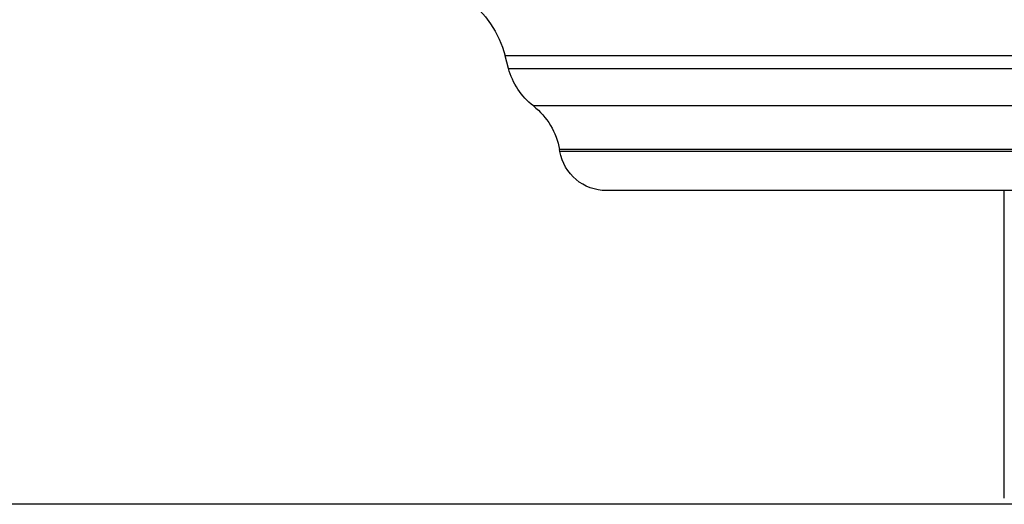
# Model space of a CAD drawing. Extents: x -29 to 68469, y -53473 to 17807.
# Drawn here: x 3527 to 3791, y -6171 to -6041 of the extents above; entities that cross this region are included whole.
import ezdxf

# ---------------------------------------------------------------- set-up
doc = ezdxf.new("R2010")
doc.units = 0
doc.header["$MEASUREMENT"] = 0
doc.layers.add('外形線', color=7, linetype='CONTINUOUS')

msp = doc.modelspace()

# ---------------------------------------------------------------- linework, layer by layer
at = {"layer": '外形線', "extrusion": (0, 1, 0)}
for p, q in [((3657.758, -6054.399), (3656.852, -6051.019)), ((4051.902, -6051.019), (3656.852, -6051.019)), ((3657.758, -6054.399), (4050.997, -6054.399)), ((4044.325, -6064.48), (3664.43, -6064.48)), ((3671.552, -6076.694), (3671.462, -6076.183)), ((4037.293, -6076.183), (3671.462, -6076.183)), ((4037.203, -6076.694), (3671.552, -6076.694)), ((4024.696, -6087.188), (3684.059, -6087.188)), ((3790.846, -6169.68), (3790.846, -6087.188))]:
    msp.add_line(p, q, dxfattribs=at)
at = {"layer": '外形線'}
msp.add_line((16444, -6171.331), (2501, -6171.331), dxfattribs=at)
at = {"layer": '外形線', "extrusion": (1e-16, 0, -1)}
for centre, radius, start, end in [((-3629.251, -6058.415), 28.575, 90, 165), ((-3676.159, -6049.469), 19.05, 308.00191, 345), ((-3652.701, -6079.491), 19.05, 128.00191, 170), ((-3684.059, -6074.488), 12.7, 270, 350)]:
    msp.add_arc(centre, radius, start, end, dxfattribs=at)

doc.saveas('drawing.dxf')
